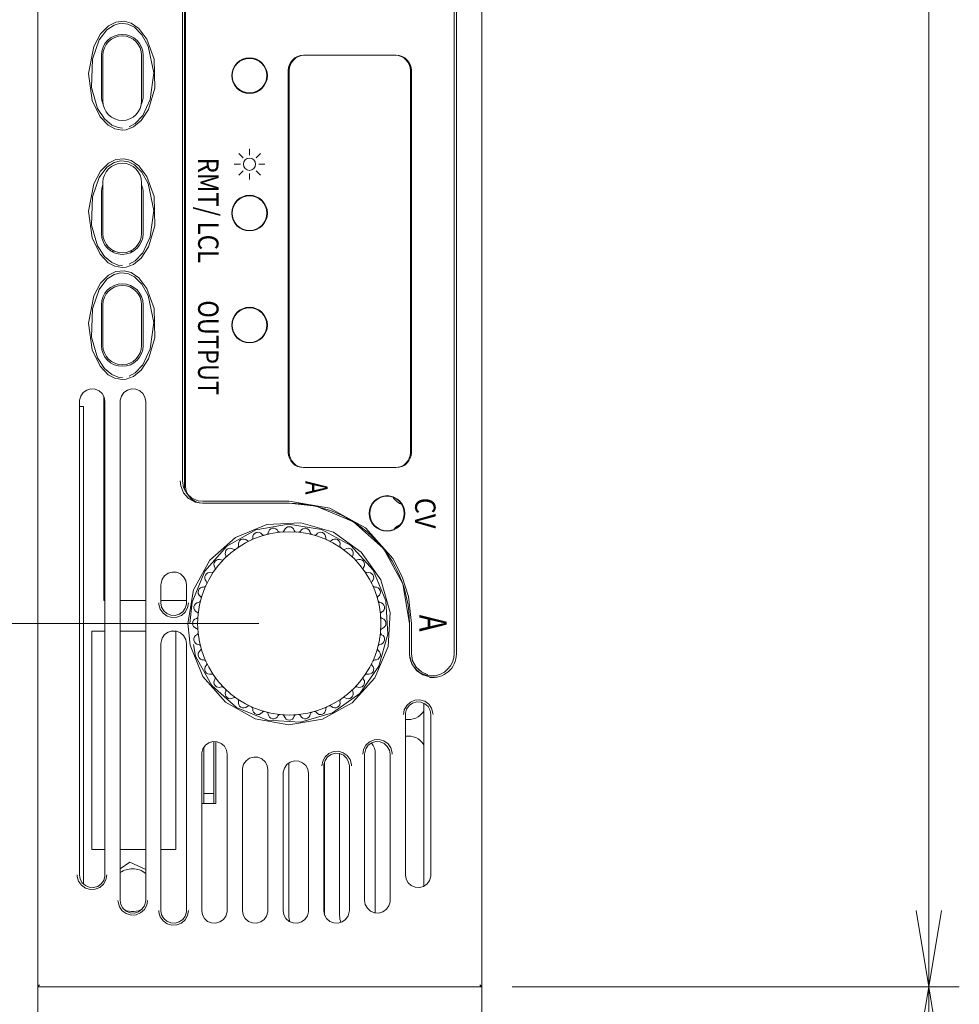
# Model space of a CAD drawing. Units: millimetres. Extents: x 0 to 589, y 4 to 406.
# Drawn here: x 67 to 97, y 220 to 252 of the extents above; entities that cross this region are included whole.
import ezdxf
from ezdxf.enums import TextEntityAlignment as Align

# ---------------------------------------------------------------- set-up
doc = ezdxf.new("R2010")
doc.units = ezdxf.units.MM
for name, color, linetype, lineweight in [('1寸法線', 140, 'Continuous', 15), ('2文字', 3, 'Continuous', 15), ('Z80-PU1500W-02-02', 7, 'Continuous', 20)]:
    doc.layers.add(name, color=color, linetype=linetype, lineweight=lineweight)
doc.styles.get("Standard").update_dxf_attribs({"font": 'romans.shx', "bigfont": 'bigfont.shx'})
doc.styles.add('デザイン', font='swissel.ttf', dxfattribs={"width": 1.1})
doc.dimstyles.new('AM_JIS(１／３)', dxfattribs={"dimtxt": 2.5, "dimasz": 2.5, "dimexe": 1, "dimexo": 1, "dimgap": 1, "dimtad": 3, "dimlfac": 3, "dimdsep": 46, "dimtxsty": 'STANDARD', "dimblk": 'OPEN', "dimcen": 0, "dimclrd": 256, "dimclre": 256, "dimclrt": 256, "dimadec": 0, "dimazin": 0, "dimtp": 0.1, "dimtm": 0.1, "dimtfac": 0.71, "dimtmove": 0, "dimatfit": 3, "dimldrblk": 'OPEN', "dimfxl": 1, "dimlwd": -1, "dimlwe": -1, "dimarcsym": 0})

# ---------------------------------------------------------------- blocks, each defined once
blk = doc.blocks.new('_Open')
at = {"color": 0, "linetype": 'ByBlock', "lineweight": -2}
for p, q in [((-1, 0.167), (0, 0)), ((-1, -0.167), (0, 0)), ((0, 0), (-1, 0))]:
    blk.add_line(p, q, dxfattribs=at)
blk = doc.blocks.new('*D9')
at = {"layer": '1寸法線', "transparency": 16777216}
for p, q in [((74.502401, 271.57911), (51.269067, 271.57911)), ((52.269067, 269.07911), (52.269067, 234.54577)), ((74.502401, 232.04577), (51.269067, 232.04577))]:
    blk.add_line(p, q, dxfattribs=at)
at = {"layer": 'Defpoints', "color": 0, "transparency": 16777216}
for p in [(75.502401, 271.57911), (52.269067, 232.04577), (75.502401, 232.04577)]:
    blk.add_point(p, dxfattribs=at)
at = {"layer": '1寸法線', "transparency": 16777216, "xscale": 2.5, "yscale": 2.5, "zscale": 2.5}
for p, rotation in [((52.269067, 271.57911), 90), ((52.269067, 232.04577), 270)]:
    blk.add_blockref('_Open', p, dxfattribs=dict(at, rotation=rotation))
at = {"layer": '1寸法線', "transparency": 16777216, "insert": (50.019067, 251.81244), "char_height": 2.5, "attachment_point": 5, "rotation": 90}
blk.add_mtext('118.6', dxfattribs=at)
blk = doc.blocks.new('*D11')
at = {"layer": '1寸法線', "transparency": 16777216}
for p, q in [((66.935734, 371.07911), (41.269067, 371.07911)), ((42.269067, 368.57911), (42.269067, 212.64577)), ((66.935734, 210.14577), (41.269067, 210.14577))]:
    blk.add_line(p, q, dxfattribs=at)
at = {"layer": 'Defpoints', "color": 0, "transparency": 16777216}
for p in [(67.935734, 371.07911), (42.269067, 210.14577), (67.935734, 210.14577)]:
    blk.add_point(p, dxfattribs=at)
at = {"layer": '1寸法線', "transparency": 16777216, "xscale": 2.5, "yscale": 2.5, "zscale": 2.5}
for p, rotation in [((42.269067, 371.07911), 90), ((42.269067, 210.14577), 270)]:
    blk.add_blockref('_Open', p, dxfattribs=dict(at, rotation=rotation))
at = {"layer": '1寸法線', "transparency": 16777216, "insert": (40.019067, 290.61244), "char_height": 2.5, "attachment_point": 5, "rotation": 90}
blk.add_mtext('482.8{\\H1.775000;±1}', dxfattribs=at)
blk = doc.blocks.new('*D12')
at = {"layer": '1寸法線', "transparency": 16777216}
for p, q in [((67.110734, 368.29577), (46.269067, 368.29577)), ((47.269067, 365.79577), (47.269067, 215.42911)), ((67.110734, 212.92911), (46.269067, 212.92911))]:
    blk.add_line(p, q, dxfattribs=at)
at = {"layer": 'Defpoints', "color": 0, "transparency": 16777216}
for p in [(68.110734, 368.29577), (47.269067, 212.92911), (68.110734, 212.92911)]:
    blk.add_point(p, dxfattribs=at)
at = {"layer": '1寸法線', "transparency": 16777216, "xscale": 2.5, "yscale": 2.5, "zscale": 2.5}
for p, rotation in [((47.269067, 368.29577), 90), ((47.269067, 212.92911), 270)]:
    blk.add_blockref('_Open', p, dxfattribs=dict(at, rotation=rotation))
at = {"layer": '1寸法線', "transparency": 16777216, "insert": (45.019067, 290.61244), "char_height": 2.5, "attachment_point": 5, "rotation": 90}
blk.add_mtext('466.1{\\H1.775000;±0.5}', dxfattribs=at)
blk = doc.blocks.new('*D35')
at = {"layer": '1寸法線', "transparency": 16777216}
for p, q in [((67.269, 221.146), (67.269, 288.553)), ((75.502, 272.579), (75.502, 288.553)), ((67.269, 287.553), (55.15, 287.553)), ((73.002, 287.553), (69.769, 287.553))]:
    blk.add_line(p, q, dxfattribs=at)
at = {"layer": 'Defpoints', "color": 0, "transparency": 16777216}
for p in [(75.502, 287.553), (75.502, 271.579), (67.269, 220.146)]:
    blk.add_point(p, dxfattribs=at)
at = {"layer": '1寸法線', "transparency": 16777216, "xscale": 2.5, "yscale": 2.5, "zscale": 2.5, "rotation": 180}
blk.add_blockref('_Open', (67.269, 287.553), dxfattribs=at)
at = {"layer": '1寸法線', "transparency": 16777216, "xscale": 2.5, "yscale": 2.5, "zscale": 2.5}
blk.add_blockref('_Open', (75.502, 287.553), dxfattribs=at)
at = {"layer": '1寸法線', "transparency": 16777216, "insert": (59.96, 289.803), "char_height": 2.5, "attachment_point": 5}
blk.add_mtext('24.7', dxfattribs=at)
blk = doc.blocks.new('*D24')
at = {"layer": '1寸法線', "transparency": 16777216}
for p, q in [((82.802401, 220.14577), (97.435734, 220.14577)), ((96.435734, 217.64577), (96.435734, 212.64577)), ((82.135734, 210.14577), (97.435734, 210.14577))]:
    blk.add_line(p, q, dxfattribs=at)
at = {"layer": 'Defpoints', "color": 0, "transparency": 16777216}
for p in [(81.802401, 220.14577), (81.135734, 210.14577), (96.435734, 210.14577)]:
    blk.add_point(p, dxfattribs=at)
at = {"layer": '1寸法線', "transparency": 16777216, "xscale": 2.5, "yscale": 2.5, "zscale": 2.5}
for p, rotation in [((96.435734, 220.14577), 90), ((96.435734, 210.14577), 270)]:
    blk.add_blockref('_Open', p, dxfattribs=dict(at, rotation=rotation))
at = {"layer": '1寸法線', "transparency": 16777216, "insert": (94.185734, 215.14577), "char_height": 2.5, "attachment_point": 5, "rotation": 90}
blk.add_mtext('30', dxfattribs=at)
blk = doc.blocks.new('*D25')
at = {"layer": '1寸法線', "transparency": 16777216}
for p, q in [((82.802401, 361.07911), (97.435734, 361.07911)), ((96.435734, 358.57911), (96.435734, 222.64577)), ((82.802401, 220.14577), (97.435734, 220.14577))]:
    blk.add_line(p, q, dxfattribs=at)
at = {"layer": 'Defpoints', "color": 0, "transparency": 16777216}
for p in [(81.802401, 361.07911), (81.802401, 220.14577), (96.435734, 220.14577)]:
    blk.add_point(p, dxfattribs=at)
at = {"layer": '1寸法線', "transparency": 16777216, "xscale": 2.5, "yscale": 2.5, "zscale": 2.5}
for p, rotation in [((96.435734, 361.07911), 90), ((96.435734, 220.14577), 270)]:
    blk.add_blockref('_Open', p, dxfattribs=dict(at, rotation=rotation))
at = {"layer": '1寸法線', "transparency": 16777216, "insert": (94.185734, 290.61244), "char_height": 2.5, "attachment_point": 5, "rotation": 90}
blk.add_mtext('422.8{\\H1.775000;±1}', dxfattribs=at)
blk = doc.blocks.new('*D40')
at = {"layer": '1寸法線', "transparency": 16777216}
for p, q in [((74.502401, 232.04577), (51.269067, 232.04577)), ((52.269067, 229.54577), (52.269067, 215.42911)), ((66.110734, 212.92911), (51.269067, 212.92911))]:
    blk.add_line(p, q, dxfattribs=at)
at = {"layer": 'Defpoints', "color": 0, "transparency": 16777216}
for p in [(75.502401, 232.04577), (52.269067, 212.92911), (67.110734, 212.92911)]:
    blk.add_point(p, dxfattribs=at)
at = {"layer": '1寸法線', "transparency": 16777216, "xscale": 2.5, "yscale": 2.5, "zscale": 2.5}
for p, rotation in [((52.269067, 232.04577), 90), ((52.269067, 212.92911), 270)]:
    blk.add_blockref('_Open', p, dxfattribs=dict(at, rotation=rotation))
at = {"layer": '1寸法線', "transparency": 16777216, "insert": (50.019067, 222.48744), "char_height": 2.5, "attachment_point": 5, "rotation": 90}
blk.add_mtext('57.4', dxfattribs=at)

msp = doc.modelspace()

# ---------------------------------------------------------------- linework, layer by layer
at = {"layer": 'Z80-PU1500W-02-02'}
for p, q in [((67.2691, 220.1458), (67.2691, 361.0791)), ((81.8024, 361.0791), (81.8024, 220.1458)), ((80.9024, 272.5624), (80.9024, 231.0624)), ((80.9722, 231.0458), (80.9722, 272.5791)), ((72.0024, 266.9124), (72.0024, 236.7124)), ((72.0691, 267.0791), (72.0691, 236.5458)), ((72.1024, 267.0791), (72.1024, 236.5458)), ((69.827, 251.7312), (70.0953, 251.7583)), ((70.0953, 251.7583), (70.3237, 251.6973)), ((69.5349, 251.4786), (69.2808, 251.1471)), ((69.3262, 251.3516), (69.5869, 251.6121)), ((69.7685, 251.6361), (69.5349, 251.4786)), ((69.5869, 251.6121), (69.827, 251.7312)), ((69.9742, 251.6917), (69.7685, 251.6361)), ((70.2167, 251.6681), (69.9742, 251.6917)), ((70.4343, 251.5613), (70.2167, 251.6681)), ((70.3237, 251.6973), (70.5765, 251.5276)), ((70.6802, 251.318), (70.4343, 251.5613)), ((70.5765, 251.5276), (70.8451, 251.1775)), ((69.2808, 251.1471), (69.0566, 250.5149)), ((69.1023, 250.9385), (69.3262, 251.3516)), ((70.8866, 250.9473), (70.6802, 251.318)), ((70.8451, 251.1775), (71.077, 250.521)), ((68.9316, 250.045), (69.1023, 250.9385)), ((71.065, 250.069), (70.8866, 250.9473)), ((69.0566, 250.5149), (69.0324, 249.5863)), ((69.3524, 249.3124), (69.3524, 250.6458)), ((69.4024, 249.3124), (69.4024, 250.6458)), ((69.4024, 249.1458), (69.4024, 250.4791)), ((70.6691, 250.6458), (70.6691, 249.3124)), ((70.6691, 250.4791), (70.6691, 249.1458)), ((70.7191, 250.6458), (70.7191, 249.3124)), ((71.077, 250.521), (71.099, 249.5665)), ((78.9691, 250.6458), (75.9691, 250.6458)), ((78.9691, 250.6458), (75.9691, 250.6458)), ((76.0024, 250.6458), (79.0024, 250.6458)), ((75.4691, 250.1458), (75.4691, 237.6458)), ((75.4691, 250.1458), (75.4691, 237.6458)), ((75.5024, 250.1458), (75.5024, 237.6458)), ((79.4691, 237.6458), (79.4691, 250.1458)), ((79.4691, 237.6458), (79.4691, 250.1458)), ((79.5024, 250.1458), (79.5024, 237.6458)), ((69.0512, 249.165), (68.9316, 250.045)), ((70.9544, 249.2014), (71.065, 250.069)), ((69.0324, 249.5863), (69.2305, 248.9082)), ((71.099, 249.5665), (70.8921, 248.8707)), ((70.7085, 248.6793), (70.9544, 249.2014)), ((69.3089, 248.6305), (69.0512, 249.165)), ((69.2305, 248.9082), (69.4552, 248.5615)), ((70.8921, 248.8707), (70.6516, 248.5068)), ((69.5745, 248.3551), (69.3089, 248.6305)), ((69.4552, 248.5615), (69.69, 248.3629)), ((70.4592, 248.415), (70.7085, 248.6793)), ((69.7917, 248.2385), (69.5745, 248.3551)), ((69.69, 248.3629), (69.9069, 248.2769)), ((70.0357, 248.1969), (69.7917, 248.2385)), ((69.9069, 248.2769), (70.0412, 248.2635)), ((70.1615, 248.2095), (70.0357, 248.1969)), ((70.3997, 248.2995), (70.1615, 248.2095)), ((70.2628, 248.3056), (70.4592, 248.415)), ((70.6516, 248.5068), (70.3997, 248.2995)), ((74.2024, 247.3791), (74.2024, 247.5791)), ((69.827, 247.2312), (70.0953, 247.2583)), ((70.0953, 247.2583), (70.3237, 247.1973)), ((73.9903, 247.2912), (73.8488, 247.4327)), ((74.4145, 247.2912), (74.556, 247.4327)), ((69.5349, 246.9786), (69.2808, 246.6471)), ((69.3262, 246.8516), (69.5869, 247.1121)), ((69.7685, 247.1361), (69.5349, 246.9786)), ((69.5869, 247.1121), (69.827, 247.2312)), ((69.9742, 247.1917), (69.7685, 247.1361)), ((70.2167, 247.1681), (69.9742, 247.1917)), ((70.4343, 247.0613), (70.2167, 247.1681)), ((70.3237, 247.1973), (70.5765, 247.0276)), ((70.6802, 246.818), (70.4343, 247.0613)), ((70.5765, 247.0276), (70.8451, 246.6776)), ((73.9024, 247.0791), (73.7024, 247.0791)), ((74.5024, 247.0791), (74.7024, 247.0791)), ((69.2808, 246.6471), (69.0566, 246.0149)), ((69.1023, 246.4385), (69.3262, 246.8516)), ((70.8866, 246.4473), (70.6802, 246.818)), ((70.8451, 246.6776), (71.077, 246.021)), ((73.9903, 246.867), (73.8488, 246.7255)), ((74.2024, 246.7791), (74.2024, 246.5791)), ((74.4145, 246.867), (74.556, 246.7255)), ((68.9316, 245.545), (69.1023, 246.4385)), ((69.4024, 245.1458), (69.4024, 246.4791)), ((70.6691, 246.4791), (70.6691, 245.1458)), ((71.065, 245.569), (70.8866, 246.4473)), ((69.0566, 246.0149), (69.0324, 245.0863)), ((69.3524, 244.8124), (69.3524, 246.1458)), ((69.4024, 244.8124), (69.4024, 246.1458)), ((70.6691, 246.1458), (70.6691, 244.8124)), ((70.7191, 246.1458), (70.7191, 244.8124)), ((71.077, 246.021), (71.099, 245.0665)), ((69.0512, 244.665), (68.9316, 245.545)), ((70.9544, 244.7014), (71.065, 245.569)), ((69.0324, 245.0863), (69.2305, 244.4082)), ((71.099, 245.0665), (70.8921, 244.3707)), ((73.8191, 245.0394), (73.8191, 245.0618)), ((69.3089, 244.1305), (69.0512, 244.665)), ((70.7085, 244.1793), (70.9544, 244.7014)), ((69.2305, 244.4082), (69.4552, 244.0615)), ((70.8921, 244.3707), (70.6516, 244.0068)), ((69.5745, 243.8551), (69.3089, 244.1305)), ((69.4552, 244.0615), (69.69, 243.8629)), ((69.6798, 244.2291), (69.7891, 244.2291)), ((70.2824, 244.2291), (70.3916, 244.2291)), ((70.4592, 243.915), (70.7085, 244.1793)), ((69.7917, 243.7385), (69.5745, 243.8551)), ((69.69, 243.8629), (69.9069, 243.7769)), ((70.0357, 243.6969), (69.7917, 243.7385)), ((69.9069, 243.7769), (70.0412, 243.7635)), ((70.1615, 243.7095), (70.0357, 243.6969)), ((70.3997, 243.7995), (70.1615, 243.7095)), ((70.2628, 243.8056), (70.4592, 243.915)), ((70.6516, 244.0068), (70.3997, 243.7995)), ((69.3262, 243.1849), (69.5869, 243.4454)), ((69.7685, 243.4694), (69.5349, 243.3119)), ((69.5869, 243.4454), (69.827, 243.5646)), ((69.9742, 243.525), (69.7685, 243.4694)), ((69.827, 243.5646), (70.0953, 243.5916)), ((70.2167, 243.5014), (69.9742, 243.525)), ((70.0953, 243.5916), (70.3237, 243.5306)), ((70.4343, 243.3946), (70.2167, 243.5014)), ((70.3237, 243.5306), (70.5765, 243.3609)), ((70.6802, 243.1514), (70.4343, 243.3946)), ((69.1023, 242.7718), (69.3262, 243.1849)), ((69.5349, 243.3119), (69.2808, 242.9804)), ((70.5765, 243.3609), (70.8451, 243.0109)), ((70.8866, 242.7807), (70.6802, 243.1514)), ((68.9316, 241.8784), (69.1023, 242.7718)), ((69.2808, 242.9804), (69.0566, 242.3483)), ((70.8451, 243.0109), (71.077, 242.3543)), ((71.065, 241.9024), (70.8866, 242.7807)), ((69.3524, 241.1458), (69.3524, 242.4791)), ((69.4024, 241.1458), (69.4024, 242.4791)), ((70.6691, 242.4791), (70.6691, 241.1458)), ((70.7191, 242.4791), (70.7191, 241.1458)), ((69.0566, 242.3483), (69.0324, 241.4196)), ((71.077, 242.3543), (71.099, 241.3998)), ((69.0512, 240.9984), (68.9316, 241.8784)), ((70.9544, 241.0347), (71.065, 241.9024)), ((69.0324, 241.4196), (69.2305, 240.7415)), ((71.099, 241.3998), (70.8921, 240.7041)), ((73.8191, 241.3727), (73.8191, 241.3951)), ((69.3089, 240.4639), (69.0512, 240.9984)), ((70.7085, 240.5127), (70.9544, 241.0347)), ((69.2305, 240.7415), (69.4552, 240.3948)), ((70.4592, 240.2483), (70.7085, 240.5127)), ((70.8921, 240.7041), (70.6516, 240.3401)), ((69.5745, 240.1884), (69.3089, 240.4639)), ((69.4552, 240.3948), (69.69, 240.1962)), ((69.7917, 240.0719), (69.5745, 240.1884)), ((69.69, 240.1962), (69.9069, 240.1103)), ((70.2628, 240.139), (70.4592, 240.2483)), ((70.6516, 240.3401), (70.3997, 240.1329)), ((70.0357, 240.0302), (69.7917, 240.0719)), ((69.9069, 240.1103), (70.0412, 240.0968)), ((70.1615, 240.0428), (70.0357, 240.0302)), ((70.3997, 240.1329), (70.1615, 240.0428)), ((68.7563, 239.6055), (68.6755, 239.4902)), ((68.8712, 239.6876), (68.7563, 239.6055)), ((69.0067, 239.7266), (68.8712, 239.6876)), ((69.1468, 239.7183), (69.0067, 239.7266)), ((69.2755, 239.6644), (69.1468, 239.7183)), ((69.3788, 239.5714), (69.2755, 239.6644)), ((69.4458, 239.4496), (69.3788, 239.5714)), ((70.0896, 239.6055), (70.009, 239.4905)), ((70.204, 239.6874), (70.0896, 239.6055)), ((70.3389, 239.7265), (70.204, 239.6874)), ((70.4788, 239.7186), (70.3389, 239.7265)), ((70.6078, 239.665), (70.4788, 239.7186)), ((70.7117, 239.572), (70.6078, 239.665)), ((70.779, 239.45), (70.7117, 239.572)), ((68.638, 239.3554), (68.6357, 239.3124)), ((68.6357, 239.3124), (68.6357, 223.8124)), ((68.6755, 239.4902), (68.638, 239.3554)), ((69.4357, 232.7924), (69.4357, 239.468)), ((69.4691, 239.3124), (69.4458, 239.4496)), ((69.4691, 223.8124), (69.4691, 239.3124)), ((69.9713, 239.3557), (69.9691, 239.3124)), ((69.9691, 239.3124), (69.9691, 222.9791)), ((70.009, 239.4905), (69.9713, 239.3557)), ((70.8024, 239.3124), (70.779, 239.45)), ((70.8024, 222.9791), (70.8024, 239.3124)), ((68.6357, 239.1458), (68.7691, 239.1458)), ((68.7691, 239.1458), (68.7691, 223.5147)), ((75.9691, 237.1458), (78.9691, 237.1458)), ((75.9691, 237.1458), (78.9691, 237.1458)), ((76.0024, 237.1458), (79.0024, 237.1458)), ((71.9498, 236.5531), (71.9323, 236.7124)), ((72.0024, 236.7124), (72.0399, 236.492)), ((72.0431, 236.325), (71.9498, 236.5531)), ((72.0399, 236.492), (72.1481, 236.2965)), ((72.2071, 236.1404), (72.0431, 236.325)), ((72.1481, 236.2965), (72.315, 236.1476)), ((72.4231, 236.0206), (72.2071, 236.1404)), ((72.315, 236.1476), (72.5219, 236.0622)), ((72.6666, 235.9791), (72.4231, 236.0206)), ((72.5219, 236.0622), (72.6691, 236.0458)), ((72.6691, 236.0458), (75.5024, 236.0458)), ((72.6691, 235.9791), (75.5024, 235.9791)), ((75.5024, 236.0458), (76.8252, 235.8207)), ((76.3818, 235.8801), (75.5037, 235.9791)), ((77.6048, 235.3727), (76.3818, 235.8801)), ((76.8252, 235.8207), (77.9984, 235.1715)), ((74.7691, 235.2803), (75.8817, 235.3409)), ((75.8817, 235.3409), (76.9514, 235.0308)), ((78.5869, 234.4933), (77.6048, 235.3727)), ((74.4061, 235.1053), (73.4571, 234.5715)), ((73.7386, 234.8552), (74.7691, 235.2803)), ((75.4797, 235.2957), (74.4061, 235.1053)), ((76.558, 235.1196), (75.4797, 235.2957)), ((77.5167, 234.5963), (76.558, 235.1196)), ((76.9514, 235.0308), (77.8594, 234.3836)), ((77.9984, 235.1715), (78.8927, 234.1685)), ((72.9078, 234.1144), (73.7386, 234.8552)), ((73.4571, 234.5715), (72.737, 233.7531)), ((78.246, 233.7879), (77.5167, 234.5963)), ((77.8594, 234.3836), (78.5025, 233.471)), ((79.222, 233.3427), (78.5869, 234.4933)), ((72.3692, 233.1419), (72.9078, 234.1144)), ((78.8927, 234.1685), (79.2009, 233.5681)), ((71.6715, 233.7264), (71.5369, 233.6872)), ((71.8112, 233.7188), (71.6715, 233.7264)), ((71.9404, 233.6654), (71.8112, 233.7188)), ((72.737, 233.7531), (72.3277, 232.7412)), ((78.667, 232.786), (78.246, 233.7879)), ((71.3424, 233.4907), (71.3047, 233.356)), ((71.4229, 233.6055), (71.3424, 233.4907)), ((71.5369, 233.6872), (71.4229, 233.6055)), ((72.0447, 233.5724), (71.9404, 233.6654)), ((72.1123, 233.4502), (72.0447, 233.5724)), ((72.1357, 233.3124), (72.1123, 233.4502)), ((78.5025, 233.471), (78.806, 232.3985)), ((79.2009, 233.5681), (79.4047, 232.9244)), ((71.3047, 233.356), (71.3024, 233.3124)), ((71.3024, 233.3124), (71.3024, 232.7191)), ((72.1357, 232.7191), (72.1357, 233.3124)), ((72.1826, 232.0458), (72.3692, 233.1419)), ((79.4423, 232.0458), (79.222, 233.3427)), ((69.4691, 232.7924), (69.4357, 232.7924)), ((70.8024, 232.7924), (69.9691, 232.7924)), ((72.1357, 232.7924), (71.3024, 232.7924)), ((72.3277, 232.7412), (72.2524, 232.0458)), ((78.7339, 231.6993), (78.667, 232.786)), ((79.4047, 232.9244), (79.5024, 232.0458)), ((71.234, 232.6687), (71.2313, 232.7191)), ((71.2778, 232.5124), (71.234, 232.6687)), ((71.3713, 232.3792), (71.2778, 232.5124)), ((71.3024, 232.7191), (71.3258, 232.5815)), ((71.3258, 232.5815), (71.3933, 232.4594)), ((71.3933, 232.4594), (71.4973, 232.3663)), ((71.9012, 232.3443), (72.0152, 232.426)), ((72.0937, 232.4177), (71.9728, 232.3099)), ((72.0152, 232.426), (72.0956, 232.5406)), ((72.1721, 232.5594), (72.0937, 232.4177)), ((72.0956, 232.5406), (72.1334, 232.6753)), ((72.1334, 232.6753), (72.1357, 232.7191)), ((72.1993, 232.7191), (72.1721, 232.5594)), ((71.5039, 232.2843), (71.3713, 232.3792)), ((71.4973, 232.3663), (71.6266, 232.3128)), ((71.6603, 232.2389), (71.5039, 232.2843)), ((71.6266, 232.3128), (71.7665, 232.3051)), ((71.8228, 232.2478), (71.6603, 232.2389)), ((71.7665, 232.3051), (71.9012, 232.3443)), ((71.9728, 232.3099), (71.8228, 232.2478)), ((78.806, 232.3985), (78.7375, 231.2905)), ((69.0357, 231.7924), (69.4691, 231.7924)), ((69.0357, 224.6458), (69.0357, 231.7924)), ((69.9691, 231.7924), (70.8024, 231.7924)), ((71.6715, 231.7997), (71.5369, 231.7605)), ((71.6465, 231.7924), (71.7857, 231.7924)), ((71.8112, 231.7921), (71.6715, 231.7997)), ((71.7857, 231.7924), (71.7857, 224.6458)), ((71.9404, 231.7388), (71.8112, 231.7921)), ((72.2592, 231.3375), (72.1826, 232.0458)), ((79.4357, 232.0458), (79.4357, 231.0624)), ((79.5024, 232.0458), (79.5024, 231.0458)), ((71.3424, 231.564), (71.3047, 231.4293)), ((71.4229, 231.6788), (71.3424, 231.564)), ((71.5369, 231.7605), (71.4229, 231.6788)), ((72.0447, 231.6458), (71.9404, 231.7388)), ((72.1123, 231.5235), (72.0447, 231.6458)), ((72.1357, 231.3858), (72.1123, 231.5235)), ((78.4366, 230.6483), (78.7339, 231.6993)), ((71.3047, 231.4293), (71.3024, 231.3858)), ((71.3024, 231.3858), (71.3024, 222.6458)), ((72.1357, 222.6458), (72.1357, 231.3858)), ((72.6771, 230.3045), (72.2592, 231.3375)), ((72.3695, 231.3575), (72.4354, 230.9706)), ((78.7375, 231.2905), (78.3082, 230.2693)), ((72.4354, 230.9706), (72.9636, 230.0167)), ((79.4465, 230.9658), (79.4423, 231.0458)), ((79.5158, 230.7192), (79.4465, 230.9658)), ((79.5024, 231.0458), (79.5413, 230.8163)), ((79.5413, 230.8163), (79.6535, 230.6126)), ((77.8077, 229.7549), (78.4366, 230.6483)), ((79.6637, 230.5086), (79.5158, 230.7192)), ((79.6535, 230.6126), (79.8264, 230.4572)), ((79.8742, 230.3585), (79.6637, 230.5086)), ((73.4137, 229.4682), (72.6771, 230.3045)), ((78.3082, 230.2693), (77.5644, 229.4448)), ((79.8264, 230.4572), (80.0416, 230.3673)), ((80.123, 230.2872), (79.8742, 230.3585)), ((80.3198, 230.299), (80.123, 230.2872)), ((72.9636, 230.0167), (73.7784, 229.2908)), ((76.9206, 229.1215), (77.8077, 229.7549)), ((79.4672, 229.4709), (79.6169, 229.5333)), ((79.6169, 229.5333), (79.7796, 229.5428)), ((79.7796, 229.5428), (79.9367, 229.4975)), ((74.3853, 228.9228), (73.4137, 229.4682)), ((73.7784, 229.2908), (74.7876, 228.8753)), ((77.5644, 229.4448), (76.586, 228.9102)), ((79.242, 229.0624), (79.269, 229.2217)), ((79.269, 229.2217), (79.347, 229.363)), ((79.3424, 229.2407), (79.3047, 229.106)), ((79.4231, 229.3557), (79.3424, 229.2407)), ((79.347, 229.363), (79.4672, 229.4709)), ((79.5378, 229.4376), (79.4231, 229.3557)), ((79.6733, 229.4766), (79.5378, 229.4376)), ((79.8137, 229.4682), (79.6733, 229.4766)), ((79.9426, 229.4141), (79.8137, 229.4682)), ((79.9024, 223.4387), (79.9024, 229.431)), ((79.9367, 229.4975), (80.07, 229.4024)), ((80.0457, 229.3211), (79.9426, 229.4141)), ((80.1126, 229.1995), (80.0457, 229.3211)), ((80.07, 229.4024), (80.1636, 229.2688)), ((80.1357, 229.0624), (80.1126, 229.1995)), ((80.1636, 229.2688), (80.2074, 229.1125)), ((75.4839, 228.7292), (74.3853, 228.9228)), ((74.7876, 228.8753), (75.8756, 228.8173)), ((76.586, 228.9102), (75.4839, 228.7292)), ((75.8756, 228.8173), (76.9206, 229.1215)), ((79.3047, 229.106), (79.3024, 229.0624)), ((79.3024, 229.0624), (79.3024, 223.8124)), ((80.1357, 223.8124), (80.1357, 229.0624)), ((80.2074, 229.1125), (80.21, 229.0624)), ((78.1329, 228.1715), (78.2828, 228.2336)), ((78.2828, 228.2336), (78.4454, 228.2428)), ((78.4454, 228.2428), (78.6021, 228.1974)), ((72.6759, 227.9409), (72.638, 227.8062)), ((72.7562, 228.0555), (72.6759, 227.9409)), ((72.7024, 227.9788), (72.7024, 226.4791)), ((72.87, 228.1371), (72.7562, 228.0555)), ((73.0043, 228.1764), (72.87, 228.1371)), ((73.144, 228.169), (73.0043, 228.1764)), ((73.0357, 228.1747), (73.0357, 226.4791)), ((73.1024, 228.1712), (73.1024, 226.1458)), ((73.2734, 228.1157), (73.144, 228.169)), ((73.3778, 228.0227), (73.2734, 228.1157)), ((73.4456, 227.9004), (73.3778, 228.0227)), ((73.4691, 227.7625), (73.4456, 227.9004)), ((77.9069, 227.7625), (77.934, 227.922)), ((77.934, 227.922), (78.0123, 228.0636)), ((78.0092, 227.9409), (77.9714, 227.8062)), ((78.0897, 228.0557), (78.0092, 227.9409)), ((78.0123, 228.0636), (78.1329, 228.1715)), ((78.2039, 228.1374), (78.0897, 228.0557)), ((78.3389, 228.1765), (78.2039, 228.1374)), ((78.479, 228.1686), (78.3389, 228.1765)), ((78.6081, 228.1149), (78.479, 228.1686)), ((78.6021, 228.1974), (78.7349, 228.1025)), ((78.7119, 228.0218), (78.6081, 228.1149)), ((78.7791, 227.8999), (78.7119, 228.0218)), ((78.7349, 228.1025), (78.8284, 227.9691)), ((78.8024, 227.7625), (78.7791, 227.8999)), ((78.8284, 227.9691), (78.8722, 227.8128)), ((72.638, 227.8062), (72.6357, 227.7625)), ((72.6357, 227.7625), (72.6357, 222.6458)), ((73.4691, 222.6458), (73.4691, 227.7625)), ((74.2032, 227.6322), (74.0895, 227.5506)), ((74.3375, 227.6715), (74.2032, 227.6322)), ((74.4772, 227.6641), (74.3375, 227.6715)), ((74.6066, 227.6109), (74.4772, 227.6641)), ((74.7111, 227.5179), (74.6066, 227.6109)), ((76.599, 227.5395), (76.6774, 227.6813)), ((76.7563, 227.6729), (76.6759, 227.5583)), ((76.6774, 227.6813), (76.7984, 227.7891)), ((76.8702, 227.7545), (76.7563, 227.6729)), ((76.7984, 227.7891), (76.9484, 227.8511)), ((77.0048, 227.7938), (76.8702, 227.7545)), ((76.9484, 227.8511), (77.1109, 227.86)), ((77.1447, 227.7861), (77.0048, 227.7938)), ((77.1109, 227.86), (77.2673, 227.8145)), ((77.274, 227.7327), (77.1447, 227.7861)), ((77.1524, 222.4791), (77.1524, 227.7758)), ((77.2673, 227.8145), (77.3998, 227.7198)), ((77.3781, 227.6396), (77.274, 227.7327)), ((77.4457, 227.5175), (77.3781, 227.6396)), ((77.3998, 227.7198), (77.4932, 227.5866)), ((77.4932, 227.5866), (77.5371, 227.4303)), ((77.9714, 227.8062), (77.9691, 227.7625)), ((77.9691, 227.7625), (77.9691, 222.9791)), ((78.3191, 227.7758), (78.3191, 222.5715)), ((78.8024, 222.9791), (78.8024, 227.7625)), ((78.8722, 227.8128), (78.8749, 227.7625)), ((73.9714, 227.3014), (73.9691, 227.2576)), ((73.9691, 227.2576), (73.9691, 222.6458)), ((74.0092, 227.4361), (73.9714, 227.3014)), ((74.0895, 227.5506), (74.0092, 227.4361)), ((74.7789, 227.3955), (74.7111, 227.5179)), ((74.8024, 227.2576), (74.7789, 227.3955)), ((74.8024, 222.6458), (74.8024, 227.2576)), ((75.3426, 227.3124), (75.3047, 227.1777)), ((75.4229, 227.427), (75.3426, 227.3124)), ((75.5366, 227.5085), (75.4229, 227.427)), ((75.4857, 222.4791), (75.4857, 227.472)), ((75.671, 227.5478), (75.5366, 227.5085)), ((75.8108, 227.5403), (75.671, 227.5478)), ((75.9401, 227.4871), (75.8108, 227.5403)), ((76.0445, 227.394), (75.9401, 227.4871)), ((76.1123, 227.2717), (76.0445, 227.394)), ((76.1357, 227.1339), (76.1123, 227.2717)), ((76.5718, 227.3798), (76.599, 227.5395)), ((76.638, 227.4237), (76.6357, 227.3798)), ((76.6357, 227.3798), (76.6357, 222.6458)), ((76.6759, 227.5583), (76.638, 227.4237)), ((76.6524, 227.4747), (76.6524, 222.4791)), ((77.4691, 227.3798), (77.4457, 227.5175)), ((77.4691, 222.6458), (77.4691, 227.3798)), ((77.5371, 227.4303), (77.5397, 227.3798)), ((75.3047, 227.1777), (75.3024, 227.1339)), ((75.3024, 227.1339), (75.3024, 222.6458)), ((76.1357, 222.6458), (76.1357, 227.1339)), ((72.7024, 226.4791), (72.7024, 226.1458)), ((72.7024, 226.4791), (73.0357, 226.4791)), ((73.0357, 226.4791), (73.0357, 226.1458)), ((73.1024, 226.1458), (72.6357, 226.1458)), ((69.4691, 224.6458), (69.0357, 224.6458)), ((70.8024, 224.6458), (69.9691, 224.6458)), ((71.7857, 224.6458), (71.3024, 224.6458)), ((69.9691, 224.0095), (70.2834, 224.2322)), ((70.2834, 224.2322), (70.8024, 223.9937)), ((68.5637, 223.7625), (68.5611, 223.8124)), ((68.6074, 223.6062), (68.5637, 223.7625)), ((68.6357, 223.8124), (68.6589, 223.6755)), ((69.4291, 223.6343), (69.4668, 223.7689)), ((69.4668, 223.7689), (69.4691, 223.8124)), ((69.5291, 223.8124), (69.502, 223.6532)), ((79.3024, 223.8124), (79.3257, 223.6752)), ((80.0959, 223.6346), (80.1335, 223.7694)), ((80.1335, 223.7694), (80.1357, 223.8124)), ((68.7011, 223.4724), (68.6074, 223.6062)), ((68.6589, 223.6755), (68.7256, 223.554)), ((68.8345, 223.3773), (68.7011, 223.4724)), ((68.7256, 223.554), (68.8286, 223.461)), ((68.8286, 223.461), (68.9574, 223.4067)), ((68.9574, 223.4067), (69.0978, 223.3983)), ((69.0978, 223.3983), (69.2335, 223.4372)), ((69.304, 223.4041), (69.1544, 223.3416)), ((69.2335, 223.4372), (69.3484, 223.5192)), ((69.4242, 223.512), (69.304, 223.4041)), ((69.3484, 223.5192), (69.4291, 223.6343)), ((69.502, 223.6532), (69.4242, 223.512)), ((79.3257, 223.6752), (79.3927, 223.5533)), ((79.3927, 223.5533), (79.4962, 223.4604)), ((79.4962, 223.4604), (79.625, 223.4065)), ((79.625, 223.4065), (79.7651, 223.3983)), ((79.7651, 223.3983), (79.9004, 223.4373)), ((79.9004, 223.4373), (80.0152, 223.5193)), ((80.0152, 223.5193), (80.0959, 223.6346)), ((68.9917, 223.3321), (68.8345, 223.3773)), ((69.1544, 223.3416), (68.9917, 223.3321)), ((69.8988, 222.9289), (69.8962, 222.9791)), ((69.9426, 222.7726), (69.8988, 222.9289)), ((70.0362, 222.6391), (69.9426, 222.7726)), ((69.9691, 222.9791), (69.9924, 222.8418)), ((69.9924, 222.8418), (70.0595, 222.7199)), ((70.6818, 222.6859), (70.7623, 222.8007)), ((70.8371, 222.8196), (70.7589, 222.6781)), ((70.7623, 222.8007), (70.8001, 222.9354)), ((70.8001, 222.9354), (70.8024, 222.9791)), ((70.8642, 222.9791), (70.8371, 222.8196)), ((77.9691, 222.9791), (77.9924, 222.8415)), ((77.9924, 222.8415), (78.0599, 222.7194)), ((78.6819, 222.686), (78.7624, 222.801)), ((78.7624, 222.801), (78.8001, 222.9358)), ((78.8001, 222.9358), (78.8024, 222.9791)), ((70.1691, 222.5442), (70.0362, 222.6391)), ((70.0595, 222.7199), (70.1631, 222.6269)), ((70.1631, 222.6269), (70.2922, 222.5731)), ((70.3259, 222.4988), (70.1691, 222.5442)), ((70.2922, 222.5731), (70.4323, 222.5651)), ((70.4884, 222.508), (70.3259, 222.4988)), ((70.4323, 222.5651), (70.5674, 222.6042)), ((70.6383, 222.5702), (70.4884, 222.508)), ((70.5674, 222.6042), (70.6818, 222.6859)), ((70.7589, 222.6781), (70.6383, 222.5702)), ((71.234, 222.5953), (71.2313, 222.6458)), ((71.2778, 222.4391), (71.234, 222.5953)), ((71.3713, 222.3058), (71.2778, 222.4391)), ((71.3024, 222.6458), (71.3258, 222.5082)), ((71.3258, 222.5082), (71.3933, 222.386)), ((72.0152, 222.3526), (72.0956, 222.4673)), ((72.1721, 222.4861), (72.0937, 222.3444)), ((72.0956, 222.4673), (72.1334, 222.602)), ((72.1334, 222.602), (72.1357, 222.6458)), ((72.1993, 222.6458), (72.1721, 222.4861)), ((72.6357, 222.6458), (72.6592, 222.508)), ((72.6592, 222.508), (72.7269, 222.3857)), ((73.3486, 222.3527), (73.4289, 222.4673)), ((73.4289, 222.4673), (73.4668, 222.6019)), ((73.4668, 222.6019), (73.4691, 222.6458)), ((73.9691, 222.6458), (73.9926, 222.5079)), ((73.9926, 222.5079), (74.0604, 222.3855)), ((74.6819, 222.3527), (74.7622, 222.4673)), ((74.7622, 222.4673), (74.8001, 222.602)), ((74.8001, 222.602), (74.8024, 222.6458)), ((75.3024, 222.6458), (75.3259, 222.5079)), ((75.3259, 222.5079), (75.3937, 222.3855)), ((76.0153, 222.3527), (76.0956, 222.4674)), ((76.0956, 222.4674), (76.1334, 222.602)), ((76.1334, 222.602), (76.1357, 222.6458)), ((76.6357, 222.6458), (76.6592, 222.508)), ((76.6592, 222.508), (76.7269, 222.3857)), ((77.3486, 222.3527), (77.429, 222.4675)), ((77.429, 222.4675), (77.4668, 222.6022)), ((77.4668, 222.6022), (77.4691, 222.6458)), ((78.0599, 222.7194), (78.1638, 222.6265)), ((78.1638, 222.6265), (78.2929, 222.5729)), ((78.2929, 222.5729), (78.4328, 222.5651)), ((78.4328, 222.5651), (78.5676, 222.6042)), ((78.5676, 222.6042), (78.6819, 222.686)), ((71.5039, 222.211), (71.3713, 222.3058)), ((71.3933, 222.386), (71.4973, 222.293)), ((71.4973, 222.293), (71.6266, 222.2395)), ((71.6603, 222.1656), (71.5039, 222.211)), ((71.6266, 222.2395), (71.7665, 222.2318)), ((71.8228, 222.1745), (71.6603, 222.1656)), ((71.7665, 222.2318), (71.9012, 222.271)), ((71.9728, 222.2365), (71.8228, 222.1745)), ((71.9012, 222.271), (72.0152, 222.3526)), ((72.0937, 222.3444), (71.9728, 222.2365)), ((72.7269, 222.3857), (72.8312, 222.2926)), ((72.8312, 222.2926), (72.9606, 222.2393)), ((72.9606, 222.2393), (73.1004, 222.2319)), ((73.1004, 222.2319), (73.2348, 222.2712)), ((73.2348, 222.2712), (73.3486, 222.3527)), ((74.0604, 222.3855), (74.1648, 222.2925)), ((74.1648, 222.2925), (74.2942, 222.2393)), ((74.2942, 222.2393), (74.434, 222.2319)), ((74.434, 222.2319), (74.5682, 222.2712)), ((74.5682, 222.2712), (74.6819, 222.3527)), ((75.3937, 222.3855), (75.4981, 222.2925)), ((75.4981, 222.2925), (75.6275, 222.2393)), ((75.6275, 222.2393), (75.7672, 222.2319)), ((75.7672, 222.2319), (75.9015, 222.2712)), ((75.9015, 222.2712), (76.0153, 222.3527)), ((76.7269, 222.3857), (76.8311, 222.2927)), ((76.8311, 222.2927), (76.9604, 222.2394)), ((76.9604, 222.2394), (77.1001, 222.2319)), ((77.1001, 222.2319), (77.2346, 222.2711)), ((77.2346, 222.2711), (77.3486, 222.3527)), ((67.2786, 220.1609), (67.2945, 220.1792)), ((67.2945, 220.1792), (67.321, 220.2072)), ((67.321, 220.2072), (67.3261, 220.2124)), ((81.7505, 220.2072), (81.7453, 220.2124)), ((81.777, 220.1792), (81.7505, 220.2072)), ((81.7928, 220.1609), (81.777, 220.1792)), ((67.2691, 220.1465), (67.2717, 220.1518)), ((81.8024, 220.1458), (67.2691, 220.1458)), ((81.8024, 220.1458), (67.2691, 220.1458)), ((67.2691, 220.1458), (67.2691, 210.8124)), ((67.2717, 220.1518), (67.2786, 220.1609)), ((81.7997, 220.1518), (81.7928, 220.1609)), ((81.8024, 220.1465), (81.7997, 220.1518)), ((81.8024, 220.1458), (81.8024, 210.8124))]:
    msp.add_line(p, q, dxfattribs=at)
for centre, radius in [((74.2024, 249.9791), 0.5833), ((74.2024, 249.9791), 0.5667), ((74.2024, 249.9791), 0.5667), ((74.2024, 247.0791), 0.2), ((74.2024, 245.4791), 0.5833), ((74.2024, 245.4791), 0.5667), ((74.2024, 245.4791), 0.5667), ((74.2024, 241.8124), 0.5833), ((74.2024, 241.8124), 0.5667), ((74.2024, 241.8124), 0.5667), ((78.7024, 235.6458), 0.5833), ((78.7024, 235.6458), 0.5667), ((75.5024, 232.0458), 3)]:
    msp.add_circle(centre, radius, dxfattribs=at)
for centre, radius, start, end in [((70.0357, 250.6458), 0.6833, 0, 180), ((70.0357, 250.6458), 0.6333, 0, 180), ((75.9691, 250.1458), 0.5, 90, 180), ((75.9691, 250.1458), 0.5, 90, 180), ((76.0024, 250.1458), 0.5, 90, 180), ((78.9691, 250.1458), 0.5, 0, 90), ((78.9691, 250.1458), 0.5, 0, 90), ((79.0024, 250.1458), 0.5, 0, 90), ((74.4024, 250.4791), 0.5833, 185.68806, 187.67681), ((74.4024, 250.4791), 0.5833, 308.72037, 310.70912), ((70.0357, 249.3124), 0.6833, 180, 204.26614), ((70.0357, 249.3124), 0.6833, 335.73386, 0), ((70.0357, 249.1458), 0.6333, 180, 0), ((70.0357, 246.4791), 0.6333, 0, 180), ((70.0357, 246.1458), 0.6833, 157.94583, 180), ((70.0357, 246.1458), 0.6833, 0, 22.05417), ((74.4024, 245.2758), 0.5833, 58.67673, 62.10829), ((70.0357, 244.8124), 0.6833, 180, 0), ((70.0357, 244.8124), 0.6333, 180, 0), ((70.0357, 242.4791), 0.6833, 0, 180), ((70.0357, 242.4791), 0.6333, 0, 180), ((74.4024, 241.7758), 0.5833, 89.64823, 94.38958), ((70.0357, 241.1458), 0.6833, 180, 0), ((70.0357, 241.1458), 0.6333, 180, 0), ((75.9691, 237.6458), 0.5, 180, 270), ((75.9691, 237.6458), 0.5, 180, 270), ((76.0024, 237.6458), 0.5, 180, 270), ((78.9691, 237.6458), 0.5, 270, 0), ((78.9691, 237.6458), 0.5, 270, 0), ((79.0024, 237.6458), 0.5, 270, 0), ((72.6691, 236.5458), 0.6, 180, 196.50018), ((72.6691, 236.5458), 0.5667, 180, 270), ((75.5024, 232.0458), 3.9333, 0, 90), ((79.4024, 236.4791), 0.5833, 208.85284, 251.08664), ((79.4024, 234.7758), 0.5833, 111.98172, 145.65843), ((74.4763, 234.8648), 0.1667, 34.47751, 185.52249), ((74.7488, 235.0184), 0.0667, 284.22486, 355.52249), ((74.9815, 235.0002), 0.1667, 24.47751, 175.52249), ((75.1938, 235.0969), 0.0667, 204.47751, 275.77514), ((75.2765, 235.1041), 0.0667, 274.22486, 345.52249), ((75.5024, 235.0458), 0.1667, 14.47751, 165.52249), ((75.7283, 235.1041), 0.0667, 194.47751, 265.77514), ((75.811, 235.0969), 0.0667, 264.22486, 335.52249), ((76.0233, 235.0002), 0.1667, 4.47751, 155.52249), ((76.256, 235.0184), 0.0667, 184.47751, 255.77514), ((76.5285, 234.8648), 0.1667, 354.47751, 145.52249), ((74.0024, 234.6438), 0.1667, 44.47751, 195.52249), ((74.1689, 234.8073), 0.0667, 224.47751, 295.77514), ((74.2441, 234.8424), 0.0667, 294.22486, 5.52249), ((74.6687, 234.9969), 0.0667, 214.47751, 285.77514), ((76.3361, 234.9969), 0.0667, 254.22486, 325.52249), ((76.7607, 234.8424), 0.0667, 174.47751, 245.77514), ((76.8359, 234.8073), 0.0667, 244.22486, 315.52249), ((77.0024, 234.6438), 0.1667, 344.47751, 135.52249), ((73.574, 234.3439), 0.1667, 54.47751, 205.52249), ((73.7096, 234.5338), 0.0667, 234.47751, 305.77514), ((73.7776, 234.5814), 0.0667, 304.22486, 15.52249), ((77.2272, 234.5814), 0.0667, 164.47751, 235.77514), ((77.2952, 234.5338), 0.0667, 234.22486, 305.52249), ((77.4308, 234.3439), 0.1667, 334.47751, 125.52249), ((73.2043, 233.9741), 0.1667, 64.47751, 215.52249), ((73.3048, 234.1847), 0.0667, 244.47751, 315.77514), ((73.3635, 234.2434), 0.0667, 314.22486, 25.52249), ((77.6413, 234.2434), 0.0667, 154.47751, 225.77514), ((77.7, 234.1847), 0.0667, 224.22486, 295.52249), ((77.8005, 233.9741), 0.1667, 324.47751, 115.52249), ((72.9043, 233.5458), 0.1667, 74.47751, 225.52249), ((72.9668, 233.7706), 0.0667, 254.47751, 325.77514), ((73.0144, 233.8386), 0.0667, 324.22486, 35.52249), ((77.9904, 233.8386), 0.0667, 144.47751, 215.77514), ((78.038, 233.7706), 0.0667, 214.22486, 285.52249), ((78.1005, 233.5458), 0.1667, 314.47751, 105.52249), ((72.7408, 233.3793), 0.0667, 334.22486, 45.52249), ((78.264, 233.3793), 0.0667, 134.47751, 205.77514), ((72.6833, 233.0718), 0.1667, 84.47751, 235.52249), ((72.7058, 233.3041), 0.0667, 264.47751, 335.77514), ((78.299, 233.3041), 0.0667, 204.22486, 275.52249), ((78.3215, 233.0718), 0.1667, 304.47751, 95.52249), ((72.5298, 232.7993), 0.0667, 274.47751, 345.77514), ((72.5512, 232.8795), 0.0667, 344.22486, 55.52249), ((78.4536, 232.8795), 0.0667, 124.47751, 195.77514), ((78.475, 232.7993), 0.0667, 194.22486, 265.52249), ((72.548, 232.5667), 0.1667, 94.47751, 245.52249), ((72.4513, 232.3544), 0.0667, 354.22486, 65.52249), ((78.4568, 232.5667), 0.1667, 294.47751, 85.52249), ((78.5535, 232.3544), 0.0667, 114.47751, 185.77514), ((72.5024, 232.0458), 0.1667, 104.47751, 255.52249), ((72.4441, 232.2717), 0.0667, 284.47751, 355.77514), ((78.5607, 232.2717), 0.0667, 184.22486, 255.52249), ((78.5024, 232.0458), 0.1667, 284.47751, 75.52249), ((72.4441, 231.8199), 0.0667, 4.22486, 75.52249), ((78.5607, 231.8199), 0.0667, 104.47751, 175.77514), ((72.548, 231.5248), 0.1667, 114.47751, 265.52249), ((72.4513, 231.7372), 0.0667, 294.47751, 5.77514), ((78.4568, 231.5248), 0.1667, 274.47751, 65.52249), ((78.5535, 231.7372), 0.0667, 174.22486, 245.52249), ((72.6833, 231.0197), 0.1667, 124.47751, 275.52249), ((72.5298, 231.2922), 0.0667, 14.22486, 85.52249), ((72.5512, 231.2121), 0.0667, 304.47751, 15.77514), ((78.3215, 231.0197), 0.1667, 264.47751, 55.52249), ((78.4536, 231.2121), 0.0667, 164.22486, 235.52249), ((78.475, 231.2922), 0.0667, 94.47751, 165.77514), ((72.7058, 230.7875), 0.0667, 24.22486, 95.52249), ((78.299, 230.7875), 0.0667, 84.47751, 155.77514), ((80.1691, 231.0624), 0.7333, 180, 0), ((80.1989, 231.0458), 0.7733, 262.42131, 0), ((72.9043, 230.5458), 0.1667, 134.47751, 285.52249), ((72.7408, 230.7123), 0.0667, 314.47751, 25.77514), ((78.1005, 230.5458), 0.1667, 254.47751, 45.52249), ((78.264, 230.7123), 0.0667, 154.22486, 225.52249), ((72.9668, 230.321), 0.0667, 34.22486, 105.52249), ((73.2043, 230.1174), 0.1667, 144.47751, 295.52249), ((73.0144, 230.253), 0.0667, 324.47751, 35.77514), ((77.8005, 230.1174), 0.1667, 244.47751, 35.52249), ((77.9904, 230.253), 0.0667, 144.22486, 215.52249), ((78.038, 230.321), 0.0667, 74.47751, 145.77514), ((73.3048, 229.9068), 0.0667, 44.22486, 115.52249), ((73.3635, 229.8482), 0.0667, 334.47751, 45.77514), ((77.6413, 229.8482), 0.0667, 134.22486, 205.52249), ((77.7, 229.9068), 0.0667, 64.47751, 135.77514), ((73.574, 229.7476), 0.1667, 154.47751, 305.52249), ((73.7096, 229.5577), 0.0667, 54.22486, 125.52249), ((73.7776, 229.5101), 0.0667, 344.47751, 55.77514), ((77.2272, 229.5101), 0.0667, 124.22486, 195.52249), ((77.2952, 229.5577), 0.0667, 54.47751, 125.77514), ((77.4308, 229.7476), 0.1667, 234.47751, 25.52249), ((74.0024, 229.4477), 0.1667, 164.47751, 315.52249), ((74.1689, 229.2842), 0.0667, 64.22486, 135.52249), ((74.2441, 229.2491), 0.0667, 354.47751, 65.77514), ((74.4763, 229.2267), 0.1667, 174.47751, 325.52249), ((76.5285, 229.2267), 0.1667, 214.47751, 5.52249), ((76.7607, 229.2491), 0.0667, 114.22486, 185.52249), ((76.8359, 229.2842), 0.0667, 44.47751, 115.77514), ((77.0024, 229.4477), 0.1667, 224.47751, 15.52249), ((74.6687, 229.0946), 0.0667, 74.22486, 145.52249), ((74.7488, 229.0731), 0.0667, 4.47751, 75.77514), ((74.9815, 229.0914), 0.1667, 184.47751, 335.52249), ((75.1938, 228.9947), 0.0667, 84.22486, 155.52249), ((75.2765, 228.9874), 0.0667, 14.47751, 85.77514), ((75.5024, 229.0458), 0.1667, 194.47751, 345.52249), ((75.7283, 228.9874), 0.0667, 94.22486, 165.52249), ((75.811, 228.9947), 0.0667, 24.47751, 95.77514), ((76.0233, 229.0914), 0.1667, 204.47751, 355.52249), ((76.256, 229.0731), 0.0667, 104.22486, 175.52249), ((76.3361, 229.0946), 0.0667, 34.47751, 105.77514), ((79.4024, 229.4791), 0.5833, 260.12911, 328.99728), ((79.4024, 227.7758), 0.5833, 31.00272, 99.87089), ((77.7357, 227.7758), 0.5833, 0, 37.68063), ((70.3691, 223.3124), 0.7, 90, 124.84991), ((70.3691, 223.3124), 0.7, 51.75338, 90), ((70.3691, 223.3124), 0.7, 248.41064, 298.75701), ((76.0691, 222.4791), 0.5833, 180, 199.63283), ((77.7357, 222.4791), 0.5833, 180, 202.20791)]:
    msp.add_arc(centre, radius, start, end, dxfattribs=at)

# ---------------------------------------------------------------- texts
at = {"layer": '2文字', "style": 'デザイン'}
for s, height, width, p in [('RMT/ LCL', 0.66667, 0.865, (72.5196, 245.5698)), ('OUTPUT', 0.66667, 0.85, (72.5196, 241.0717)), ('A', 0.7333, 0.74, (76.0235, 236.486)), ('CV', 0.66667, 0.91, (79.6235, 235.6573)), ('A', 0.9, 0.74, (79.7568, 232.0534))]:
    msp.add_text(s, height=height, rotation=270, dxfattribs=dict(at, width=width)).set_placement(p, align=Align.CENTER)

# ---------------------------------------------------------------- dimensions: what is measured, and where the dimension line sits
at = {"layer": '1寸法線'}
for base, p1, p2, angle, override, picture, middle, dimtype in [((42.2691, 210.1458), (67.9357, 371.0791), (67.9357, 210.1458), 270, {"dimgap": 1, "dimtol": 1, "dimlim": 0, "dimtp": 1, "dimtm": 1}, '*D11', (42.2691, 290.6124), 161), ((47.2691, 212.9291), (68.1107, 368.2958), (68.1107, 212.9291), 270, {"dimgap": 1, "dimtol": 1, "dimlim": 0, "dimtp": 0.5, "dimtm": 0.5}, '*D12', (47.2691, 290.6124), 161), ((96.4357, 220.1458), (81.8024, 361.0791), (81.8024, 220.1458), 90, {"dimgap": 1, "dimtol": 1, "dimlim": 0, "dimtp": 1, "dimtm": 1}, '*D25', (96.4357, 290.6124), 160)]:
    dim = msp.add_linear_dim(base=base, p1=p1, p2=p2, angle=angle, dimstyle='AM_JIS(１／３)', override=override, dxfattribs=at)
    dim.commit()
    dim.dimension.update_dxf_attribs({"geometry": picture, "text_midpoint": middle, "dimtype": dimtype})
dim = msp.add_linear_dim(base=(75.5024, 287.5527), p1=(67.2691, 220.1458), p2=(75.5024, 271.5791), dimstyle='AM_JIS(１／３)', dxfattribs=at)
dim.commit()
dim.dimension.update_dxf_attribs({"geometry": '*D35', "text_midpoint": (59.9595, 287.5527), "dimtype": 160})
for base, p1, p2, angle, picture, middle, dimtype in [((52.2691, 232.0458), (75.5024, 271.5791), (75.5024, 232.0458), 270, '*D9', (52.2691, 251.8124), 161), ((96.4357, 210.1458), (81.8024, 220.1458), (81.1357, 210.1458), 90, '*D24', (96.4357, 215.1458), 160)]:
    dim = msp.add_linear_dim(base=base, p1=p1, p2=p2, angle=angle, dimstyle='AM_JIS(１／３)', dxfattribs=at)
    dim.commit()
    dim.dimension.update_dxf_attribs({"geometry": picture, "text_midpoint": middle, "dimtype": dimtype})
dim = msp.add_linear_dim(base=(52.2691, 212.9291), p1=(75.5024, 232.0458), p2=(67.1107, 212.9291), angle=90, text='57.4', dimstyle='AM_JIS(１／３)', override={"dimdec": 1}, dxfattribs=at)
dim.commit()
dim.dimension.update_dxf_attribs({"geometry": '*D40', "text_midpoint": (50.0191, 222.4874)})

doc.saveas('drawing.dxf')
